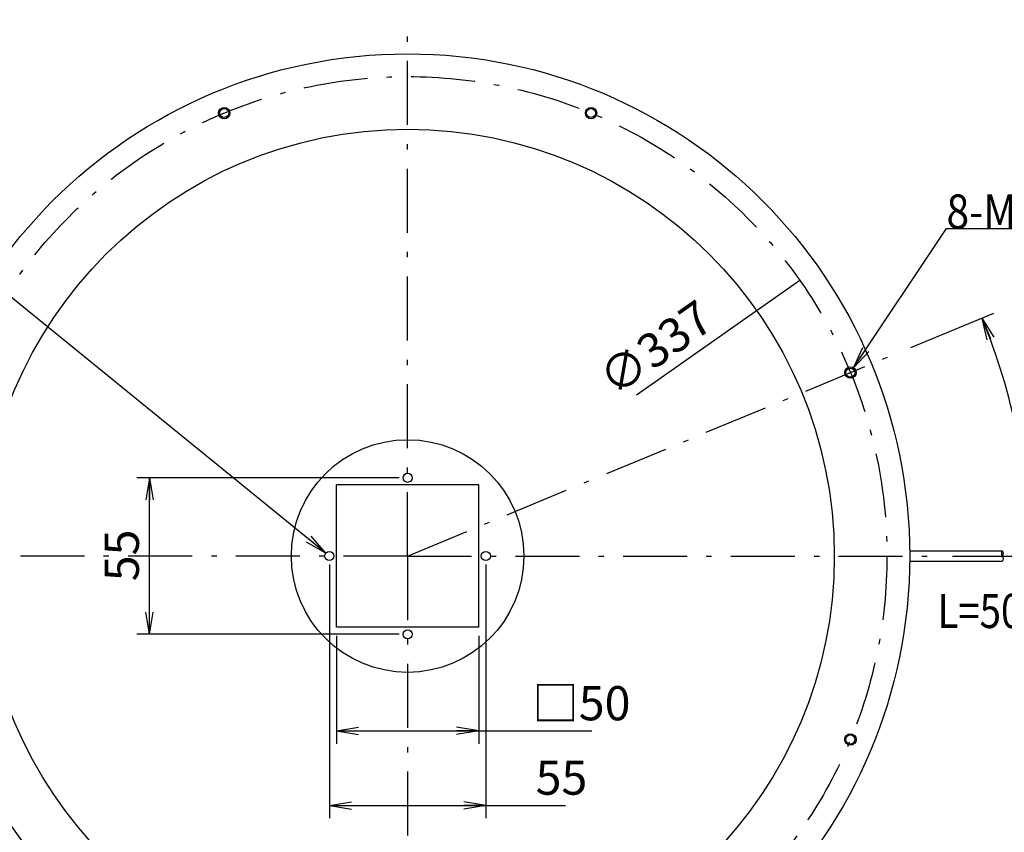
# Model space of a CAD drawing. Extents: x 28 to 856, y 11 to 1197.
# Drawn here: x 307 to 653, y 222 to 508 of the extents above; entities that cross this region are included whole.
import ezdxf

# ---------------------------------------------------------------- set-up
doc = ezdxf.new("R2010")
doc.units = 0
doc.header["$LTSCALE"] = 0.75
doc.linetypes.add('DASHDOT', pattern=[50.5, 30, -9, 2.5, -9])
doc.linetypes.add('HIDDEN', pattern=[12.6, 8.4, -4.2])
doc.layers.get('0').update_dxf_attribs({"linetype": 'CONTINUOUS'})
for name, color, linetype in [('10', 7, 'CONTINUOUS'), ('3', 7, 'CONTINUOUS'), ('4', 7, 'CONTINUOUS'), ('7', 7, 'HIDDEN'), ('9', 100, 'CONTINUOUS')]:
    doc.layers.add(name, color=color, linetype=linetype)
doc.styles.get("Standard").update_dxf_attribs({"font": 'txt', "bigfont": 'bigfont'})
doc.styles.add('ＭＳ_ゴシック', font='txt')
doc.dimstyles.get("Standard").update_dxf_attribs({"dimtxt": 0.18, "dimasz": 0.18, "dimexe": 0.18, "dimexo": 0.0625, "dimgap": 0.09, "dimtad": 0, "dimtih": 1, "dimtoh": 1, "dimdec": 4, "dimzin": 0, "dimtxsty": 'STANDARD', "dimcen": 0.09, "dimazin": 3, "dimtfac": 1, "dimtdec": 4, "dimtofl": 0, "dimtmove": 0, "dimatfit": 3, "dimtolj": 1, "dimtzin": 0})

# ---------------------------------------------------------------- blocks, each defined once
blk = doc.blocks.new('_ARROWFILLED')
at = {"color": 0}
blk.add_solid([(0, 0), (-1, -0.167), (-1, 0.167), (0, 0)], dxfattribs=at)
blk = doc.blocks.new('DIM2')
at = {"layer": '10', "color": 3, "linetype": 'CONTINUOUS'}
blk.add_line((581.24, 416.39), (523.89, 376.09), dxfattribs=at)
at = {"layer": '10', "color": 3, "linetype": 'CONTINUOUS', "xscale": 7.76457135, "yscale": 7.76457135, "zscale": 7.76457135, "rotation": 35.09337499951663}
blk.add_blockref('_ARROWFILLED', (581.24, 416.39), dxfattribs=at)
at = {"layer": '10', "color": 3, "linetype": 'CONTINUOUS', "insert": (536.16, 384.72), "char_height": 12, "width": 208.5714, "attachment_point": 8, "rotation": 35.0934, "style": 'ＭＳ_ゴシック'}
blk.add_mtext('∅337', dxfattribs=at)
blk = doc.blocks.new('_OPEN')
at = {"color": 0}
for q in [(-1, 0.167), (-1, -0.167), (-1, 0)]:
    blk.add_line((0, 0), q, dxfattribs=at)
blk = doc.blocks.new('DIM6')
at = {"layer": '10', "color": 3, "linetype": 'CONTINUOUS'}
for p, q in [((415.87, 316.52), (415.87, 227.39)), ((470.87, 316.52), (470.87, 227.39)), ((415.87, 231.89), (498.87, 231.89))]:
    blk.add_line(p, q, dxfattribs=at)
at = {"layer": '10', "color": 3, "linetype": 'CONTINUOUS', "xscale": 7.76457135, "yscale": 7.76457135, "zscale": 7.76457135}
for p, rotation in [((415.87, 231.89), 179.9999999999998), ((470.87, 231.89), 359.9999999999997)]:
    blk.add_blockref('_OPEN', p, dxfattribs=dict(at, rotation=rotation))
at = {"layer": '10', "color": 3, "linetype": 'CONTINUOUS', "insert": (488.37, 231.89), "char_height": 12, "width": 97.1429, "attachment_point": 7, "style": 'ＭＳ_ゴシック'}
blk.add_mtext('55', dxfattribs=at)
blk = doc.blocks.new('DIM7')
at = {"layer": '10', "color": 3, "linetype": 'CONTINUOUS'}
for p, q in [((418.37, 291.52), (418.37, 253.54)), ((468.37, 291.52), (468.37, 253.54)), ((418.37, 258.04), (508.17, 258.04))]:
    blk.add_line(p, q, dxfattribs=at)
at = {"layer": '10', "color": 3, "linetype": 'CONTINUOUS', "xscale": 7.76457135, "yscale": 7.76457135, "zscale": 7.76457135}
for p, rotation in [((418.37, 258.04), 179.9999999999998), ((468.37, 258.04), 359.9999999999997)]:
    blk.add_blockref('_OPEN', p, dxfattribs=dict(at, rotation=rotation))
at = {"layer": '10', "color": 3, "linetype": 'CONTINUOUS', "insert": (487.17, 258.04), "char_height": 12, "width": 148.5714, "attachment_point": 7, "style": 'ＭＳ_ゴシック'}
blk.add_mtext('□50', dxfattribs=at)
blk = doc.blocks.new('DIM8')
at = {"layer": '10', "color": 3, "linetype": 'CONTINUOUS'}
for p, q in [((440.37, 347.02), (348.15, 347.02)), ((352.65, 292.02), (352.65, 347.02)), ((440.37, 292.02), (348.15, 292.02))]:
    blk.add_line(p, q, dxfattribs=at)
at = {"layer": '10', "color": 3, "linetype": 'CONTINUOUS', "xscale": 7.76457135, "yscale": 7.76457135, "zscale": 7.76457135}
for p, rotation in [((352.65, 347.02), 89.99999999999991), ((352.65, 292.02), 269.9999999999998)]:
    blk.add_blockref('_OPEN', p, dxfattribs=dict(at, rotation=rotation))
at = {"layer": '10', "color": 3, "linetype": 'CONTINUOUS', "insert": (352.65, 319.74), "char_height": 12, "width": 97.1429, "attachment_point": 8, "rotation": 90, "style": 'ＭＳ_ゴシック'}
blk.add_mtext('55', dxfattribs=at)
blk = doc.blocks.new('DIM9')
at = {"layer": '10', "color": 3, "linetype": 'CONTINUOUS'}
for p, q in [((620.29, 392.8), (649.44, 404.87)), ((634.87, 319.52), (666.42, 319.52))]:
    blk.add_line(p, q, dxfattribs=at)
blk.add_arc((443.37, 319.52), 218.55, 0, 22.5, dxfattribs=at)
at = {"layer": '10', "color": 3, "linetype": 'CONTINUOUS', "xscale": 7.76457135, "yscale": 7.76457135, "zscale": 7.76457135}
for p, rotation in [((645.28, 403.15), 112.4999999999996), ((661.92, 319.52), 269.9999999999998)]:
    blk.add_blockref('_OPEN', p, dxfattribs=dict(at, rotation=rotation))
at = {"layer": '10', "color": 3, "linetype": 'CONTINUOUS', "insert": (657.8, 361.74), "char_height": 12, "width": 234.2857, "attachment_point": 8, "rotation": 281.1388, "style": 'ＭＳ_ゴシック'}
blk.add_mtext('22.5ﾟ', dxfattribs=at)

msp = doc.modelspace()

# ---------------------------------------------------------------- linework, layer by layer
at = {"layer": '10', "color": 1, "linetype": 'DASHDOT'}
for q in [(443.369, 508.016), (617.52, 391.652), (254.869, 319.516), (443.369, 137.203), (631.869, 319.516)]:
    msp.add_line((443.369, 319.516), q, dxfattribs=at)
msp.add_circle((443.369, 319.516), 168.5, dxfattribs=at)
at = {"layer": '3', "color": 3, "linetype": 'CONTINUOUS'}
for points in [[(600.153, 385.662), (632.818, 434.605), (685.318, 434.605)], [(414.64, 320.541), (281.923, 428.309), (245.173, 428.309)]]:
    msp.add_lwpolyline(points, dxfattribs=at)
at = {"layer": '4', "color": 7, "linetype": 'CONTINUOUS'}
for p, q in [((418.369, 294.516), (418.369, 344.516)), ((468.369, 344.516), (418.369, 344.516)), ((468.369, 294.516), (468.369, 344.516)), ((468.369, 294.516), (418.369, 294.516))]:
    msp.add_line(p, q, dxfattribs=at)
for centre, radius in [((443.369, 319.516), 176.5), ((378.887, 475.19), 1.6), ((507.851, 475.19), 1.6), ((443.369, 319.516), 150), ((599.043, 383.998), 1.6), ((443.369, 319.516), 40.882), ((443.369, 347.016), 1.6), ((415.869, 319.516), 1.6), ((470.869, 319.516), 1.6), ((443.369, 292.016), 1.6), ((599.043, 255.034), 1.6)]:
    msp.add_circle(centre, radius, dxfattribs=at)
at = {"layer": '7', "color": 2, "linetype": 'CONTINUOUS'}
for centre in [(378.887, 475.19), (507.851, 475.19), (599.043, 383.998), (599.043, 255.034)]:
    msp.add_circle(centre, 2, dxfattribs=at)
at = {"layer": '9', "color": 1, "linetype": 'CONTINUOUS'}
for p, q in [((619.859, 321.366), (652.435, 321.366)), ((619.859, 317.666), (652.435, 317.666))]:
    msp.add_line(p, q, dxfattribs=at)
for centre, radius, start, end in [((653.65, 320.441), 1.527, 142.72785, 217.27185), ((651.441, 320.441), 1.357, 317.04333, 42.95667), ((651.509, 318.591), 1.308, 315.01316, 44.98684)]:
    msp.add_arc(centre, radius, start, end, dxfattribs=at)

# ---------------------------------------------------------------- block references
at = {"layer": '3', "color": 3, "linetype": 'CONTINUOUS', "xscale": 7.76457135, "yscale": 7.76457135, "zscale": 7.76457135}
for p, rotation in [((600.153, 385.662), 236.2805688835216), ((414.64, 320.541), 320.9227351127716)]:
    msp.add_blockref('_OPEN', p, dxfattribs=dict(at, rotation=rotation))

# ---------------------------------------------------------------- texts
at = {"layer": '3', "color": 3, "linetype": 'CONTINUOUS', "insert": (632.818, 434.605), "char_height": 12, "width": 78.05944, "attachment_point": 7}
msp.add_mtext('{\\fＭＳ ゴシック;\\W0.875000;\\T0.750000;8-M4 深サ6}', dxfattribs=at)
at = {"layer": '7', "color": 4, "linetype": 'CONTINUOUS', "insert": (629.652, 294.205), "char_height": 12, "width": 34.91304, "attachment_point": 7}
msp.add_mtext('{\\fＭＳ ゴシック;\\W0.825000;\\T0.750000;L=500}', dxfattribs=at)

# ---------------------------------------------------------------- dimensions: what is measured, and where the dimension line sits
at = {"layer": '10', "color": 3, "linetype": 'CONTINUOUS'}
dim = msp.add_angular_dim_3p(base=(657.719, 362.153), center=(443.369, 319.516), p1=(634.869, 319.516), p2=(620.292, 392.8), text='22.5ﾟ', dimstyle='STANDARD', override={"dimscale": 1, "dimtxt": 12, "dimasz": 7.764571, "dimexe": 4.5, "dimexo": 3, "dimgap": 0, "dimtad": 1, "dimtih": 0, "dimtoh": 0, "dimdec": 2, "dimzin": 8, "dimtxsty": 'ＭＳ_ゴシック', "dimblk1": 'OPEN', "dimblk2": 'OPEN', "dimsah": 1, "dimse1": 0, "dimse2": 0, "dimtix": 0, "dimtofl": 1, "dimatfit": 2, "dimtzin": 8}, dxfattribs=at)
dim.commit()
dim.dimension.update_dxf_attribs({"geometry": 'DIM9', "text_midpoint": (663.688, 362.896), "dimtype": 165})
dim = msp.add_radius_dim(center=(443.369, 319.516), mpoint=(581.238, 416.389), text='∅337', dimstyle='STANDARD', override={"dimscale": 1, "dimtxt": 12, "dimasz": 7.764571, "dimexe": 0, "dimexo": 0, "dimgap": 0, "dimtad": 1, "dimtih": 0, "dimtoh": 0, "dimdec": 2, "dimzin": 8, "dimtxsty": 'ＭＳ_ゴシック', "dimsah": 1, "dimse1": 1, "dimse2": 1, "dimtix": 0, "dimtofl": 1, "dimatfit": 2, "dimtzin": 8}, dxfattribs=at)
dim.commit()
dim.dimension.update_dxf_attribs({"geometry": 'DIM2', "text_midpoint": (532.713, 389.626), "dimtype": 164})
dim = msp.add_linear_dim(base=(352.651, 347.016), p1=(443.369, 292.016), p2=(443.369, 347.016), angle=90, dimstyle='STANDARD', override={"dimscale": 1, "dimtxt": 12, "dimasz": 7.764571, "dimexe": 4.5, "dimexo": 3, "dimgap": 0, "dimtad": 1, "dimtih": 0, "dimtoh": 0, "dimdec": 2, "dimzin": 8, "dimtxsty": 'ＭＳ_ゴシック', "dimblk1": 'OPEN', "dimblk2": 'OPEN', "dimsah": 1, "dimse1": 0, "dimse2": 0, "dimtix": 0, "dimtofl": 1, "dimtmove": 1, "dimatfit": 2, "dimtzin": 8}, dxfattribs=at)
dim.commit()
dim.dimension.update_dxf_attribs({"geometry": 'DIM8', "text_midpoint": (352.651, 319.741), "dimtype": 160})
dim = msp.add_linear_dim(base=(470.869, 231.889), p1=(415.869, 319.516), p2=(470.869, 319.516), dimstyle='STANDARD', override={"dimscale": 1, "dimtxt": 12, "dimasz": 7.764571, "dimexe": 4.5, "dimexo": 3, "dimgap": 0, "dimtad": 1, "dimtih": 0, "dimtoh": 0, "dimdec": 2, "dimzin": 8, "dimtxsty": 'ＭＳ_ゴシック', "dimblk1": 'OPEN', "dimblk2": 'OPEN', "dimsah": 1, "dimse1": 0, "dimse2": 0, "dimtix": 0, "dimtofl": 1, "dimtmove": 1, "dimatfit": 2, "dimtzin": 8}, dxfattribs=at)
dim.commit()
dim.dimension.update_dxf_attribs({"geometry": 'DIM6', "text_midpoint": (493.619, 231.889), "dimtype": 160})
dim = msp.add_linear_dim(base=(468.369, 258.038), p1=(418.369, 294.516), p2=(468.369, 294.516), text='□<>', dimstyle='STANDARD', override={"dimscale": 1, "dimtxt": 12, "dimasz": 7.764571, "dimexe": 4.5, "dimexo": 3, "dimgap": 0, "dimtad": 1, "dimtih": 0, "dimtoh": 0, "dimdec": 2, "dimzin": 8, "dimtxsty": 'ＭＳ_ゴシック', "dimblk1": 'OPEN', "dimblk2": 'OPEN', "dimsah": 1, "dimse1": 0, "dimse2": 0, "dimtix": 0, "dimtofl": 1, "dimtmove": 1, "dimatfit": 2, "dimtzin": 8}, dxfattribs=at)
dim.commit()
dim.dimension.update_dxf_attribs({"geometry": 'DIM7', "text_midpoint": (497.669, 258.038), "dimtype": 160})

doc.saveas('drawing.dxf')
